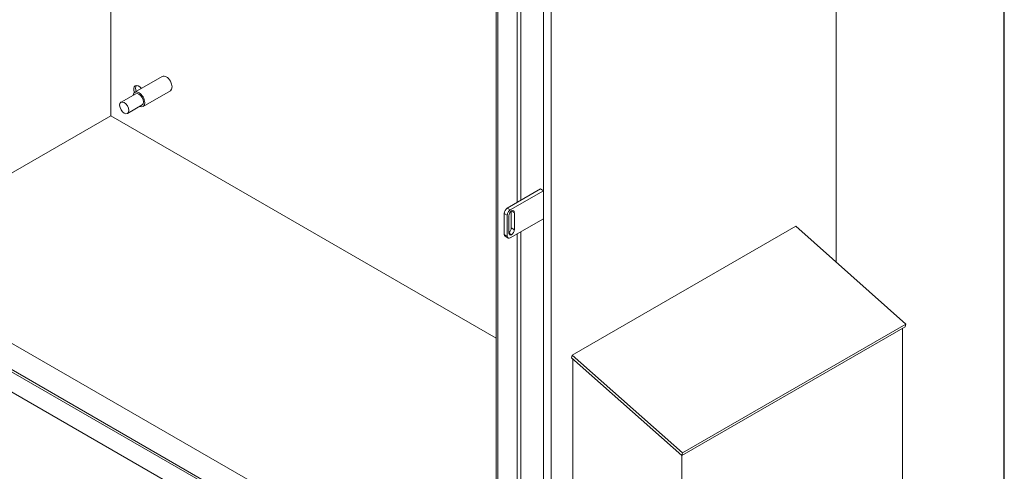
# Model space of a CAD drawing. Units: inches. Extents: x 24 to 232, y 30 to 188.
# Drawn here: x 203 to 232, y 129 to 142 of the extents above; entities that cross this region are included whole.
import ezdxf

# ---------------------------------------------------------------- set-up
doc = ezdxf.new("R2010")
doc.units = ezdxf.units.IN
doc.header["$MEASUREMENT"] = 0
doc.layers.add('BORDER', color=7, linetype='Continuous')
doc.layers.add('Visible (ANSI)', color=7, linetype='Continuous', lineweight=50)

# ---------------------------------------------------------------- blocks, each defined once
blk = doc.blocks.new('MASTER-BORDER')
at = {"layer": 'BORDER'}
blk.add_lwpolyline([(0.5, 0.5), (21.5, 0.5), (21.5, 16.5), (0.5, 16.5)], close=True, dxfattribs=at)

msp = doc.modelspace()

# ---------------------------------------------------------------- linework, layer by layer
at = {"layer": 'Visible (ANSI)', "color": 7, "lineweight": 0}
for p, q in [((226.622, 155.361), (226.622, 134.723)), ((218.284, 150.56), (218.284, 121.982)), ((218.064, 150.433), (218.064, 136.814)), ((216.675, 150.084), (216.675, 123.43)), ((216.73, 150.052), (216.73, 123.334)), ((217.29, 149.988), (217.29, 136.471)), ((217.4, 150.051), (217.4, 136.534)), ((205.409, 149.032), (205.409, 138.999)), ((206.913, 140.15), (206.116, 139.69)), ((206.142, 139.645), (205.711, 139.396)), ((207.153, 139.734), (206.355, 139.274)), ((206.329, 139.32), (205.898, 139.071)), ((198.194, 134.844), (205.409, 138.999)), ((205.409, 138.999), (216.675, 132.511)), ((217.975, 136.865), (217.003, 136.305)), ((218.064, 136.814), (217.091, 136.254)), ((217.975, 136.865), (218.064, 136.814)), ((218.064, 136.814), (218.064, 135.997)), ((216.915, 136.152), (217.003, 136.101)), ((216.915, 136.152), (216.915, 135.539)), ((217.091, 136.254), (217.003, 136.305)), ((217.121, 135.725), (217.121, 136.219)), ((217.21, 136.169), (217.122, 136.219)), ((217.21, 136.169), (217.21, 135.674)), ((217.003, 135.488), (217.003, 136.101)), ((217.047, 135.58), (217.047, 136.075)), ((218.064, 135.997), (217.091, 135.437)), ((218.064, 135.997), (218.064, 121.982)), ((217.21, 135.674), (217.121, 135.725)), ((217.4, 135.615), (217.4, 123.721)), ((218.901, 132.012), (225.435, 135.775)), ((225.435, 135.775), (228.658, 132.92)), ((217.003, 135.488), (216.915, 135.539)), ((216.941, 135.482), (217.029, 135.431)), ((217.128, 135.525), (217.047, 135.572)), ((217.29, 135.551), (217.29, 123.721)), ((216.675, 124.202), (197.835, 135.051)), ((216.73, 123.334), (197.174, 134.596)), ((197.23, 134.628), (216.675, 123.43)), ((197.071, 134.07), (218.064, 121.982)), ((222.102, 129.076), (228.636, 132.838)), ((228.658, 132.92), (222.124, 129.158)), ((228.552, 132.79), (228.552, 127.018)), ((228.636, 132.838), (228.658, 132.92)), ((218.879, 131.93), (218.901, 132.012)), ((218.879, 131.93), (222.102, 129.076)), ((222.124, 129.158), (218.901, 132.012)), ((218.922, 131.893), (218.922, 125.136)), ((222.102, 129.076), (222.124, 129.158)), ((222.104, 129.077), (222.104, 123.304))]:
    msp.add_line(p, q, dxfattribs=at)
for centre, major_axis, start_param, end_param in [((206.238, 139.684), (-0.11, 0.191), 5.016965, 7.560219), ((207.033, 139.942), (-0.12, 0.208), 3.141593, 6.283185), ((206.235, 139.482), (-0.12, 0.208), 2.467462, 6.957316), ((206.293, 139.716), (-0.11, 0.191), 0.252906, 1.266221), ((206.235, 139.482), (-0.094, 0.162), 3.141593, 6.283185), ((217.003, 136.203), (-0.062, -0.108), 3.925057, 5.495853), ((217.091, 136.152), (0.062, 0.108), 0.783464, 2.354261), ((217.135, 136.126), (0.062, 0.108), 0.864637, 2.354261), ((217.121, 136.118), (0.062, 0.108), 5.495853, 6.985478), ((217.033, 135.674), (0.062, 0.108), 4.087943, 5.495853), ((217.135, 135.631), (-0.062, -0.108), 5.495853, 6.985478), ((217.121, 135.623), (-0.062, -0.108), 0.864637, 2.354261), ((217.003, 135.59), (-0.062, -0.108), 5.495853, 6.283185), ((217.091, 135.539), (-0.062, -0.108), 5.495853, 7.06665)]:
    msp.add_ellipse(centre, major_axis=major_axis, ratio=0.578093, start_param=start_param, end_param=end_param, dxfattribs=at)
msp.add_ellipse((205.804, 139.234), major_axis=(0.094, -0.162), ratio=0.578093, dxfattribs=at)

# ---------------------------------------------------------------- block references
at = {"layer": 'BORDER', "xscale": 9.900039437637592, "yscale": 9.900039437637592, "zscale": 9.900039437637592}
msp.add_blockref('MASTER-BORDER', (18.682, 24.625), dxfattribs=at)

doc.saveas('drawing.dxf')
